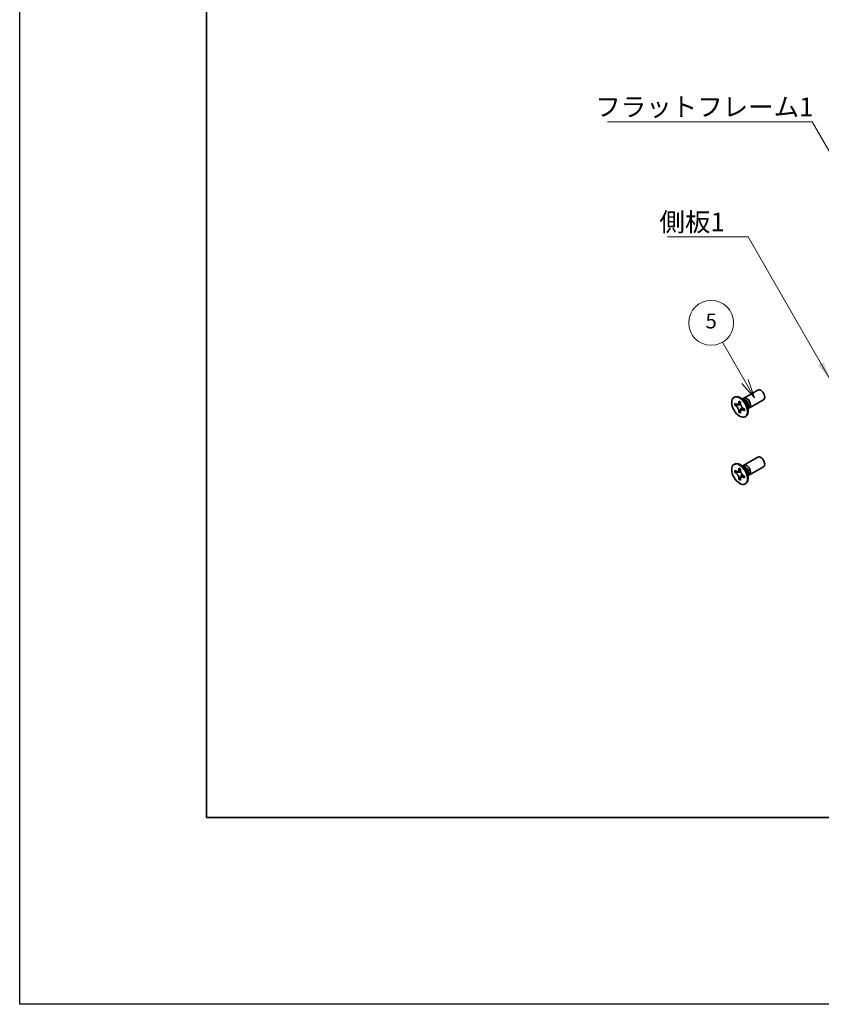
# Model space of a CAD drawing. Units: millimetres. Extents: x -50 to 7233, y -50 to 4576.
# Drawn here: x -50 to 165, y -50 to 214 of the extents above; entities that cross this region are included whole.
import ezdxf

# ---------------------------------------------------------------- set-up
doc = ezdxf.new("R2010")
doc.units = ezdxf.units.MM
doc.header["$LTSCALE"] = 2
for name, color, linetype, lineweight in [('Border (ISO)', 7, 'Continuous', 35), ('Symbol (ISO)', 7, 'Continuous', 18), ('Symbol (TK)', 100, 'Continuous', 18), ('Visible (ISO)', 7, 'Continuous', 35), ('Visible Narrow (ISO)', 7, 'Continuous', 25)]:
    doc.layers.add(name, color=color, linetype=linetype, lineweight=lineweight)
doc.styles.add('Note Text (TK)', font='txt')
doc.styles.add('Note Text (TK2)', font='txt')
doc.dimstyles.new('Default - Method 1b (TK)$7', dxfattribs={"dimscale": 2, "dimtxt": 2.5, "dimasz": 2.5, "dimexe": 1, "dimexo": 1.5, "dimgap": 1, "dimtad": 1, "dimtoh": 1, "dimrnd": 1e-08, "dimdsep": 46, "dimtxsty": 'Note Text (TK)', "dimcen": 0.09, "dimdle": 5, "dimclrd": 100, "dimclre": 100, "dimclrt": 7, "dimadec": 1, "dimazin": 1, "dimtfac": 1, "dimtmove": 0, "dimatfit": 3, "dimfxl": 1, "dimtolj": 1, "dimlwd": -1, "dimlwe": -1, "dimarcsym": 0})

# ---------------------------------------------------------------- blocks, each defined once
blk = doc.blocks.new('図面枠 tk図枠')
at = {"layer": 'Border (ISO)'}
for p, q in [((14.5, 289), (14.5, 8)), ((14.5, 8), (405.5, 8))]:
    blk.add_line(p, q, dxfattribs=at)
blk = doc.blocks.new('バルーン1')
at = {"layer": 'Symbol (TK)', "color": 100}
for p, q in [((86.56, 66.36), (83.52, 71.61)), ((86.12, 66.11), (87.81, 64.19)), ((86.56, 66.36), (87.81, 64.19)), ((87.81, 64.19), (86.99, 66.61))]:
    blk.add_line(p, q, dxfattribs=at)
at = {"layer": 'Symbol (TK)'}
blk.add_circle((82.02, 74.21), 3, dxfattribs=at)
at = {"layer": 'Symbol (TK)', "color": 7, "insert": (82.02, 74.2), "char_height": 2, "attachment_point": 5, "style": 'Note Text (TK2)'}
blk.add_mtext('5', dxfattribs=at)

msp = doc.modelspace()

# ---------------------------------------------------------------- linework, layer by layer
at = {"color": 6}
msp.add_lwpolyline([(-50, 1595.5), (7233.1667, 1595.5), (7233.1667, -50), (-50, -50)], close=True, dxfattribs=at)
at = {"layer": 'Visible (ISO)'}
for p, q in [((143.8082, 112.2708), (147.5629, 114.4386)), ((141.1561, 112.4717), (141.3328, 112.5737)), ((141.3833, 110.3635), (141.3833, 110.8534)), ((141.3833, 110.8534), (141.5954, 110.7309)), ((142.4439, 111.2208), (142.4439, 111.4658)), ((142.4439, 111.4658), (142.8682, 111.2208)), ((142.8682, 111.2208), (142.8682, 110.9759)), ((144.006, 111.5371), (143.2225, 112.1585)), ((143.5309, 111.9139), (143.5914, 112.0338)), ((145.3082, 109.6728), (149.0629, 111.8406)), ((141.6926, 110.5421), (141.3833, 110.3635)), ((141.5954, 110.241), (141.3833, 110.3635)), ((141.6926, 110.6812), (141.6926, 110.5421)), ((142.9552, 110.4935), (141.6926, 110.5421)), ((142.4439, 108.5264), (142.4439, 108.7713)), ((142.4439, 108.5264), (142.7533, 108.705)), ((142.8682, 108.2814), (142.4439, 108.5264)), ((142.7533, 108.705), (143.3425, 109.8227)), ((142.7533, 108.705), (142.8738, 108.6354)), ((142.8682, 108.5264), (142.8682, 108.2814)), ((143.7167, 109.5062), (143.9288, 109.3837)), ((143.9288, 108.8938), (143.7167, 109.0163)), ((143.9288, 109.3837), (143.9288, 108.8938)), ((144.7717, 110.2109), (144.9181, 109.2217)), ((144.8604, 109.6111), (144.9946, 109.6036)), ((144.1561, 107.2755), (144.3328, 107.3776)), ((143.8082, 94.3079), (147.5629, 96.4757)), ((141.1561, 94.5088), (141.3328, 94.6108)), ((141.3833, 92.4006), (141.3833, 92.8905)), ((141.3833, 92.8905), (141.5954, 92.768)), ((141.6926, 92.5792), (141.3833, 92.4006)), ((141.5954, 92.2781), (141.3833, 92.4006)), ((141.6926, 92.7183), (141.6926, 92.5792)), ((142.9552, 92.5306), (141.6926, 92.5792)), ((142.4439, 93.2579), (142.4439, 93.5028)), ((142.4439, 93.5028), (142.8682, 93.2579)), ((142.8682, 93.2579), (142.8682, 93.0129)), ((144.006, 93.5742), (143.2225, 94.1956)), ((143.5309, 93.951), (143.5914, 94.0709)), ((145.3082, 91.7098), (149.0629, 93.8776)), ((142.4439, 90.5635), (142.4439, 90.8084)), ((142.4439, 90.5635), (142.7533, 90.7421)), ((142.8682, 90.3185), (142.4439, 90.5635)), ((142.7533, 90.7421), (143.3425, 91.8598)), ((142.7533, 90.7421), (142.8738, 90.6725)), ((142.8682, 90.5635), (142.8682, 90.3185)), ((143.7167, 91.5433), (143.9288, 91.4208)), ((143.9288, 90.9309), (143.7167, 91.0534)), ((143.9288, 91.4208), (143.9288, 90.9309)), ((144.7717, 92.248), (144.9181, 91.2588)), ((144.8604, 91.6482), (144.9946, 91.6406)), ((144.1561, 89.3126), (144.3328, 89.4147))]:
    msp.add_line(p, q, dxfattribs=at)
for centre, major_axis, start_param, end_param in [((148.3129, 113.1396), (-0.75, 1.299), 3.14159265, 6.28318531), ((142.8328, 109.9757), (-1.5, 2.5981), 3.14159265, 6.28318531), ((144.5582, 110.9718), (-0.75, 1.299), 2.78022553, 6.64455243), ((144.2046, 110.7677), (-0.625, 1.0825), 3.17115745, 6.25362051), ((142.8328, 92.0127), (-1.5, 2.5981), 3.14159265, 6.28318531), ((148.3129, 95.1767), (-0.75, 1.299), 3.14159265, 6.28318531), ((144.5582, 93.0089), (-0.75, 1.299), 2.78022553, 6.64455243), ((144.2046, 92.8047), (-0.625, 1.0825), 3.17115745, 6.25362051)]:
    msp.add_ellipse(centre, major_axis=major_axis, ratio=0.57735027, start_param=start_param, end_param=end_param, dxfattribs=at)
for centre in [(142.6561, 109.8736), (142.6561, 91.9107)]:
    msp.add_ellipse(centre, major_axis=(-1.5, 2.5981), ratio=0.57735027, dxfattribs=at)
for points, knots in [([(142.4439, 111.2208), (142.4439, 111.1914), (142.4428, 111.1627), (142.4381, 111.1059), (142.4345, 111.0778), (142.4198, 110.9941), (142.4046, 110.9418), (142.3633, 110.8453), (142.3369, 110.8017), (142.2447, 110.6921), (142.166, 110.6448), (142.0013, 110.61), (141.9213, 110.6122), (141.7584, 110.6504), (141.6771, 110.6837), (141.5954, 110.7309)], [0, 0, 0, 0, 0.010798916, 0.010798916, 0.021961727, 0.021961727, 0.045257146, 0.045257146, 0.069525905, 0.069525905, 0.116754864, 0.116754864, 0.154152318, 0.154152318, 0.188823604, 0.188823604, 0.188823604, 0.188823604]), ([(142.8824, 110.7891), (142.7677, 110.7798), (142.6547, 110.7712), (142.4738, 110.7497), (142.4017, 110.738), (142.2998, 110.7144), (142.2644, 110.7029), (142.2209, 110.6852), (142.2072, 110.6783), (142.1954, 110.6715)], [0.090164851, 0.090164851, 0.090164851, 0.090164851, 0.126194147, 0.126194147, 0.152815434, 0.152815434, 0.175356929, 0.175356929, 0.190911035, 0.190911035, 0.190911035, 0.190911035]), ([(143.7167, 109.5062), (143.6913, 109.5209), (143.6658, 109.5369), (143.6143, 109.572), (143.5882, 109.5912), (143.5083, 109.6544), (143.4554, 109.7025), (143.3512, 109.8103), (143.3003, 109.8702), (143.1592, 110.0581), (143.0789, 110.1953), (142.9664, 110.4504), (142.9283, 110.5649), (142.88, 110.7808), (142.8682, 110.8815), (142.8682, 110.9759)], [0, 0, 0, 0, 0.010798916, 0.010798916, 0.021961727, 0.021961727, 0.045257146, 0.045257146, 0.069525905, 0.069525905, 0.116754864, 0.116754864, 0.154152318, 0.154152318, 0.188823604, 0.188823604, 0.188823604, 0.188823604]), ([(141.5954, 110.241), (141.6208, 110.2263), (141.6463, 110.2103), (141.6978, 110.1752), (141.7239, 110.156), (141.8038, 110.0928), (141.8567, 110.0447), (141.9609, 109.9369), (142.0118, 109.877), (142.1529, 109.6891), (142.2332, 109.5519), (142.3457, 109.2968), (142.3838, 109.1823), (142.4321, 108.9664), (142.4439, 108.8657), (142.4439, 108.7713)], [0, 0, 0, 0, 0.010798916, 0.010798916, 0.021961727, 0.021961727, 0.045257146, 0.045257146, 0.069525905, 0.069525905, 0.116754864, 0.116754864, 0.154152318, 0.154152318, 0.188823604, 0.188823604, 0.188823604, 0.188823604]), ([(142.8682, 108.5264), (142.8682, 108.6558), (142.8904, 108.771), (142.9771, 108.9613), (143.0413, 109.0338), (143.2, 109.1221), (143.2917, 109.1392), (143.4953, 109.1189), (143.6055, 109.0805), (143.7167, 109.0163)], [0, 0, 0, 0, 0.047534213, 0.047534213, 0.095646709, 0.095646709, 0.141901189, 0.141901189, 0.189099427, 0.189099427, 0.189099427, 0.189099427]), ([(143.1167, 109.0757), (143.1406, 109.0895), (143.1704, 109.1108), (143.2317, 109.1715), (143.2539, 109.1954), (143.309, 109.2599), (143.3433, 109.3038), (143.4209, 109.4083), (143.4647, 109.471), (143.5264, 109.5601), (143.5442, 109.586), (143.562, 109.6119)], [0, 0, 0, 0, 0.031629042, 0.031629042, 0.046446308, 0.046446308, 0.066275841, 0.066275841, 0.090813147, 0.090813147, 0.100732171, 0.100732171, 0.100732171, 0.100732171]), ([(142.4439, 93.2579), (142.4439, 93.2285), (142.4428, 93.1998), (142.4381, 93.1429), (142.4345, 93.1149), (142.4198, 93.0312), (142.4046, 92.9789), (142.3633, 92.8824), (142.3369, 92.8388), (142.2447, 92.7292), (142.166, 92.6819), (142.0013, 92.647), (141.9213, 92.6493), (141.7584, 92.6875), (141.6771, 92.7208), (141.5954, 92.768)], [0, 0, 0, 0, 0.010798916, 0.010798916, 0.021961727, 0.021961727, 0.045257146, 0.045257146, 0.069525905, 0.069525905, 0.116754864, 0.116754864, 0.154152318, 0.154152318, 0.188823604, 0.188823604, 0.188823604, 0.188823604]), ([(141.5954, 92.2781), (141.6208, 92.2634), (141.6463, 92.2474), (141.6978, 92.2123), (141.7239, 92.1931), (141.8038, 92.1299), (141.8567, 92.0818), (141.9609, 91.974), (142.0118, 91.9141), (142.1529, 91.7262), (142.2332, 91.589), (142.3457, 91.3339), (142.3838, 91.2194), (142.4321, 91.0035), (142.4439, 90.9028), (142.4439, 90.8084)], [0, 0, 0, 0, 0.010798916, 0.010798916, 0.021961727, 0.021961727, 0.045257146, 0.045257146, 0.069525905, 0.069525905, 0.116754864, 0.116754864, 0.154152318, 0.154152318, 0.188823604, 0.188823604, 0.188823604, 0.188823604]), ([(142.8824, 92.8261), (142.7677, 92.8169), (142.6547, 92.8083), (142.4738, 92.7867), (142.4017, 92.7751), (142.2998, 92.7515), (142.2644, 92.74), (142.2209, 92.7222), (142.2072, 92.7154), (142.1954, 92.7086)], [0.090164851, 0.090164851, 0.090164851, 0.090164851, 0.126194147, 0.126194147, 0.152815434, 0.152815434, 0.175356929, 0.175356929, 0.190911035, 0.190911035, 0.190911035, 0.190911035]), ([(143.7167, 91.5433), (143.6913, 91.558), (143.6658, 91.574), (143.6143, 91.6091), (143.5882, 91.6283), (143.5083, 91.6915), (143.4554, 91.7396), (143.3512, 91.8474), (143.3003, 91.9073), (143.1592, 92.0952), (143.0789, 92.2324), (142.9664, 92.4875), (142.9283, 92.602), (142.88, 92.8179), (142.8682, 92.9186), (142.8682, 93.0129)], [0, 0, 0, 0, 0.010798916, 0.010798916, 0.021961727, 0.021961727, 0.045257146, 0.045257146, 0.069525905, 0.069525905, 0.116754864, 0.116754864, 0.154152318, 0.154152318, 0.188823604, 0.188823604, 0.188823604, 0.188823604]), ([(142.8682, 90.5635), (142.8682, 90.6928), (142.8904, 90.8081), (142.9771, 90.9983), (143.0413, 91.0709), (143.2, 91.1592), (143.2917, 91.1763), (143.4953, 91.1559), (143.6055, 91.1176), (143.7167, 91.0534)], [0, 0, 0, 0, 0.047534213, 0.047534213, 0.095646709, 0.095646709, 0.141901189, 0.141901189, 0.189099427, 0.189099427, 0.189099427, 0.189099427]), ([(143.1167, 91.1128), (143.1406, 91.1266), (143.1704, 91.1479), (143.2317, 91.2086), (143.2539, 91.2325), (143.309, 91.297), (143.3433, 91.3409), (143.4209, 91.4454), (143.4647, 91.5081), (143.5264, 91.5972), (143.5442, 91.6231), (143.562, 91.649)], [0, 0, 0, 0, 0.031629042, 0.031629042, 0.046446308, 0.046446308, 0.066275841, 0.066275841, 0.090813147, 0.090813147, 0.100732171, 0.100732171, 0.100732171, 0.100732171])]:
    msp.add_open_spline(points, degree=3, knots=knots, dxfattribs=at)
at = {"layer": 'Visible Narrow (ISO)'}
for centre, major_axis, start_param, end_param in [((143.9911, 110.6444), (-0.625, 1.0825), 3.59860257, 5.82617539), ((143.83, 110.5514), (0.6774, -1.1733), 0.97012773, 2.17146493), ((143.9911, 92.6814), (-0.625, 1.0825), 3.59860257, 5.82617539), ((143.83, 92.5885), (0.6774, -1.1733), 0.97012773, 2.17146493)]:
    msp.add_ellipse(centre, major_axis=major_axis, ratio=0.57735027, start_param=start_param, end_param=end_param, dxfattribs=at)
for points, knots in [([(142.8682, 111.1994), (142.8144, 111.2259), (142.7606, 111.2471), (142.6476, 111.2717), (142.5883, 111.2729), (142.5006, 111.2489), (142.4723, 111.2372), (142.4439, 111.2208)], [0.0089731458, 0.0089731458, 0.0089731458, 0.0089731458, 0.0317856458, 0.0317856458, 0.0569418958, 0.0569418958, 0.0689731458, 0.0689731458, 0.0689731458, 0.0689731458]), ([(143.0091, 110.3538), (143.004, 110.3537), (142.9988, 110.3536), (142.8785, 110.3516), (142.7583, 110.3526), (142.5178, 110.3544), (142.3976, 110.3554), (142.1672, 110.3515), (142.057, 110.3466), (141.8568, 110.3252), (141.7668, 110.3087), (141.6561, 110.2715), (141.6238, 110.2574), (141.5954, 110.241)], [-0.044806562, -0.044806562, -0.044806562, -0.044806562, -0.043683104, -0.043683104, -0.018526854, -0.018526854, 0.006629396, 0.006629396, 0.031785646, 0.031785646, 0.056941896, 0.056941896, 0.068973146, 0.068973146, 0.068973146, 0.068973146]), ([(142.4439, 108.7713), (142.4723, 108.7877), (142.5006, 108.8087), (142.5883, 108.8859), (142.6476, 108.9557), (142.7662, 109.1183), (142.8255, 109.2113), (142.9441, 109.4088), (143.0033, 109.5134), (143.1219, 109.7226), (143.1812, 109.8272), (143.2432, 109.9304), (143.2458, 109.9348), (143.2485, 109.9392)], [-0.068973146, -0.068973146, -0.068973146, -0.068973146, -0.056941896, -0.056941896, -0.031785646, -0.031785646, -0.006629396, -0.006629396, 0.018526854, 0.018526854, 0.043683104, 0.043683104, 0.044806562, 0.044806562, 0.044806562, 0.044806562]), ([(143.7167, 109.0163), (143.7451, 109.0327), (143.7694, 109.0513), (143.834, 109.1153), (143.8626, 109.1672), (143.8979, 109.2774), (143.9064, 109.3346), (143.9103, 109.3944)], [-0.0689731458, -0.0689731458, -0.0689731458, -0.0689731458, -0.0569418958, -0.0569418958, -0.0317856458, -0.0317856458, -0.0089731458, -0.0089731458, -0.0089731458, -0.0089731458]), ([(143.0091, 92.3909), (143.004, 92.3908), (142.9988, 92.3907), (142.8785, 92.3887), (142.7583, 92.3896), (142.5178, 92.3915), (142.3976, 92.3925), (142.1672, 92.3886), (142.057, 92.3837), (141.8568, 92.3623), (141.7668, 92.3458), (141.6561, 92.3085), (141.6238, 92.2945), (141.5954, 92.2781)], [-0.044806562, -0.044806562, -0.044806562, -0.044806562, -0.043683104, -0.043683104, -0.018526854, -0.018526854, 0.006629396, 0.006629396, 0.031785646, 0.031785646, 0.056941896, 0.056941896, 0.068973146, 0.068973146, 0.068973146, 0.068973146]), ([(142.8682, 93.2365), (142.8144, 93.263), (142.7606, 93.2842), (142.6476, 93.3087), (142.5883, 93.31), (142.5006, 93.286), (142.4723, 93.2743), (142.4439, 93.2579)], [0.0089731458, 0.0089731458, 0.0089731458, 0.0089731458, 0.0317856458, 0.0317856458, 0.0569418958, 0.0569418958, 0.0689731458, 0.0689731458, 0.0689731458, 0.0689731458]), ([(142.4439, 90.8084), (142.4723, 90.8248), (142.5006, 90.8458), (142.5883, 90.923), (142.6476, 90.9927), (142.7662, 91.1554), (142.8255, 91.2484), (142.9441, 91.4459), (143.0033, 91.5505), (143.1219, 91.7597), (143.1812, 91.8643), (143.2432, 91.9675), (143.2458, 91.9719), (143.2485, 91.9763)], [-0.068973146, -0.068973146, -0.068973146, -0.068973146, -0.056941896, -0.056941896, -0.031785646, -0.031785646, -0.006629396, -0.006629396, 0.018526854, 0.018526854, 0.043683104, 0.043683104, 0.044806562, 0.044806562, 0.044806562, 0.044806562]), ([(143.7167, 91.0534), (143.7451, 91.0697), (143.7694, 91.0884), (143.834, 91.1523), (143.8626, 91.2043), (143.8979, 91.3145), (143.9064, 91.3717), (143.9103, 91.4315)], [-0.0689731458, -0.0689731458, -0.0689731458, -0.0689731458, -0.0569418958, -0.0569418958, -0.0317856458, -0.0317856458, -0.0089731458, -0.0089731458, -0.0089731458, -0.0089731458])]:
    msp.add_open_spline(points, degree=3, knots=knots, dxfattribs=at)

# ---------------------------------------------------------------- block references
at = {"xscale": 2, "yscale": 2, "zscale": 2}
msp.add_blockref('図面枠 tk図枠', (-29, -16), dxfattribs=at)
at = {"layer": 'Symbol (TK)', "xscale": 2, "yscale": 2, "zscale": 2}
msp.add_blockref('バルーン1', (-29, -16), dxfattribs=at)

# ---------------------------------------------------------------- texts
at = {"layer": 'Symbol (ISO)', "color": 7, "char_height": 5, "attachment_point": 1, "line_spacing_factor": 1.5, "style": 'Note Text (TK)'}
for s, insert, width in [('{\\fＭＳ Ｐゴシック|b0|i0;フラットフレーム1}', (104.019, 192.7377), 53.070178), ('{\\fＭＳ Ｐゴシック|b0|i0;側板1}', (121.2038, 161.9208), 18.71345)]:
    msp.add_mtext(s, dxfattribs=dict(at, insert=insert, width=width))

# ---------------------------------------------------------------- leaders
at = {"layer": 'Symbol (ISO)', "color": 100, "annotation_type": 0, "has_hookline": 1, "hookline_direction": 1}
for points, text_width in [([(182.7492, 150.287), (162.0892, 186.2513), (157.0892, 186.2513)], 49.8295), ([(166.9394, 117.1107), (144.9173, 155.4468), (139.9173, 155.4468)], 16.5625)]:
    msp.add_leader(points, dimstyle='Default - Method 1b (TK)$7', override={"dimgap": 0, "dimtad": 1}, dxfattribs=dict(at, text_width=text_width))

doc.saveas('drawing.dxf')
